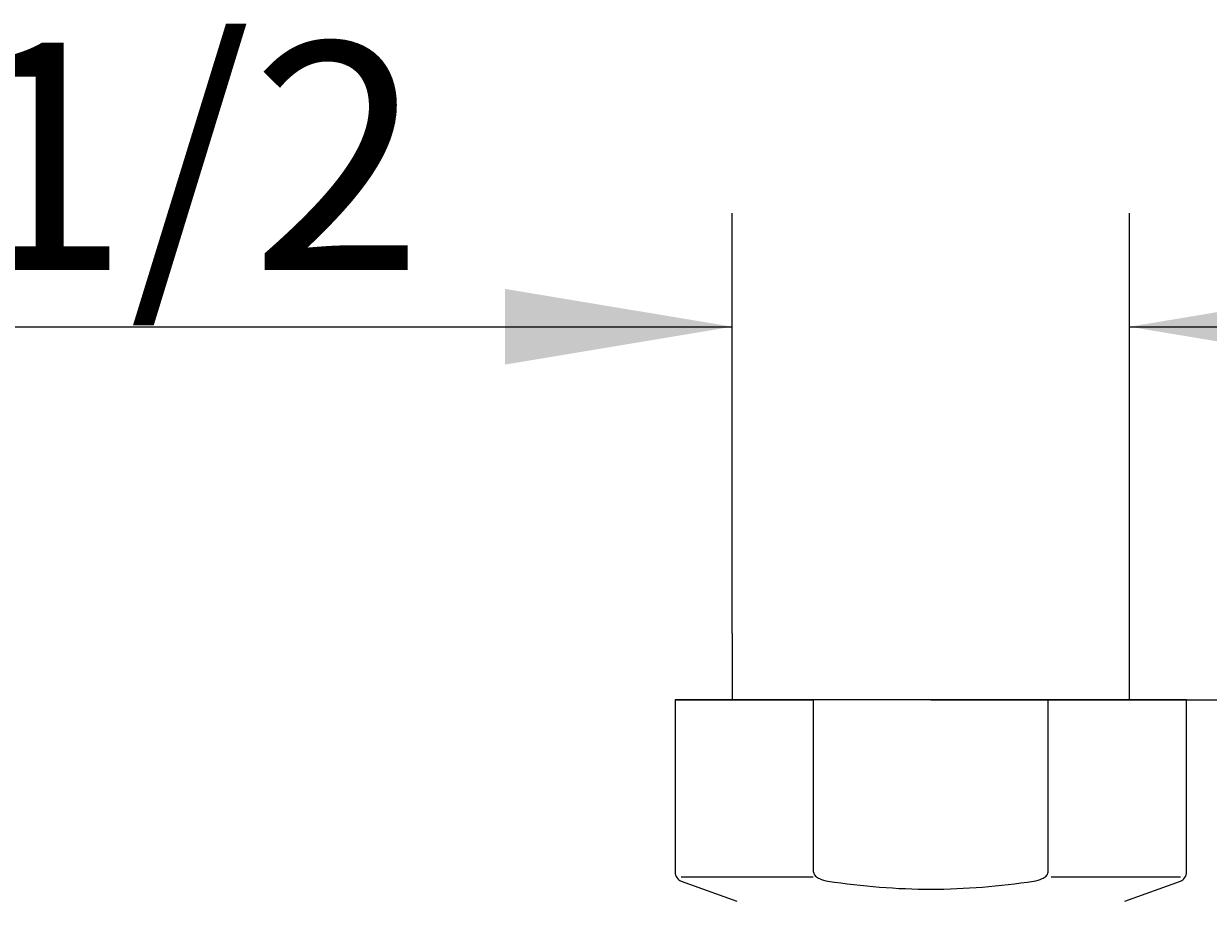
# Model space of a CAD drawing. Units: millimetres. Extents: x 7 to 203, y 4 to 291.
# Drawn here: x 81 to 113, y 134 to 157 of the extents above; entities that cross this region are included whole.
import ezdxf
from ezdxf.enums import TextEntityAlignment as Align

# ---------------------------------------------------------------- set-up
doc = ezdxf.new("R2010")
doc.units = ezdxf.units.MM
doc.layers.add('Layer3', color=7, linetype='Continuous')
doc.layers.add('Standard', color=7, linetype='Continuous')
doc.styles.add('SEACAD_Arial', font='arial.ttf')
doc.dimstyles.get("Standard").update_dxf_attribs({"dimtxt": 0.18, "dimasz": 0.18, "dimexe": 0.18, "dimexo": 0.0625, "dimgap": 0.09, "dimtad": 0, "dimtih": 1, "dimtoh": 1, "dimdec": 4, "dimzin": 0, "dimdsep": 46, "dimtxsty": 'Standard', "dimcen": 0.09, "dimadec": 0, "dimazin": 0, "dimtfac": 1, "dimtdec": 4, "dimtofl": 0, "dimtmove": 0, "dimatfit": 3, "dimfxl": 1, "dimtolj": 1, "dimtzin": 0, "dimarcsym": 0})

# ---------------------------------------------------------------- blocks, each defined once
blk = doc.blocks.new('DMBLK13')
at = {"layer": 'Layer3', "linetype": 'Continuous'}
for points in [[(94.087, 150.314), (94.087, 148.314), (100.087, 149.314)], [(116.567, 150.314), (110.567, 149.314), (116.567, 148.314)]]:
    blk.add_hatch(color=7, dxfattribs=at).paths.add_polyline_path(points)
at = {"layer": 'Layer3', "color": 7, "linetype": 'Continuous'}
for p, q in [((100.087, 141.218), (100.087, 152.314)), ((110.567, 141.218), (110.567, 152.314)), ((71.896, 149.314), (100.087, 149.314)), ((110.567, 149.314), (122.567, 149.314))]:
    blk.add_line(p, q, dxfattribs=at)
at = {"layer": 'Layer3', "color": 7, "linetype": 'Continuous', "style": 'SEACAD_Arial'}
blk.add_text('G1/2', height=6, dxfattribs=at).set_placement((73.996, 156.814), align=Align.TOP_LEFT)
blk = doc.blocks.new('DMBLK14')
at = {"layer": 'Layer3', "linetype": 'Continuous'}
for points in [[(170.275, 133.468), (169.275, 139.468), (168.275, 133.468)], [(170.275, 113.546), (168.275, 113.546), (169.275, 107.546)]]:
    blk.add_hatch(color=7, dxfattribs=at).paths.add_polyline_path(points)
at = {"layer": 'Layer3', "color": 7, "linetype": 'Continuous'}
for p, q in [((105.327, 139.468), (172.275, 139.468)), ((169.275, 128.607), (169.275, 139.468)), ((169.275, 107.546), (169.275, 118.407)), ((105.282, 107.546), (172.275, 107.546))]:
    blk.add_line(p, q, dxfattribs=at)
at = {"layer": 'Layer3', "color": 7, "linetype": 'Continuous', "style": 'SEACAD_Arial'}
blk.add_text('64', height=6, dxfattribs=at).set_placement((164.579, 126.507), align=Align.TOP_LEFT)

msp = doc.modelspace()

# ---------------------------------------------------------------- linework, layer by layer
at = {"layer": 'Standard', "color": 7, "linetype": 'Continuous'}
for p, q in [((100.08675, 141.21757), (100.08675, 139.46757)), ((110.56675, 139.46757), (110.56675, 141.21757)), ((102.23443, 139.46757), (98.57675, 139.46757)), ((98.57675, 139.46757), (102.23443, 139.46757)), ((98.57675, 139.46757), (98.57675, 134.91606)), ((108.41908, 139.46757), (102.23443, 139.46757)), ((108.41908, 139.46757), (102.23443, 139.46757)), ((102.23443, 134.91606), (102.23443, 139.46757)), ((112.07675, 139.46757), (108.41908, 139.46757)), ((108.41908, 134.91606), (108.41908, 139.46757)), ((108.41908, 139.46757), (112.07675, 139.46757)), ((112.07675, 134.91606), (112.07675, 139.46757)), ((98.74125, 134.79063), (102.22119, 134.79063)), ((108.50628, 134.79063), (111.91226, 134.79063)), ((98.74125, 134.68113), (100.20827, 134.14718)), ((110.44524, 134.14718), (111.91226, 134.68113))]:
    msp.add_line(p, q, dxfattribs=at)
for centre, start, end in [((98.82675, 134.91606), 180, 250), ((111.82675, 134.91606), 290, 0)]:
    msp.add_arc(centre, 0.25, start, end, dxfattribs=at)
for points, knots in [([(102.23443, 134.91606), (102.23443, 134.89621), (102.23992, 134.87626), (102.25825, 134.84085), (102.27081, 134.82516), (102.31355, 134.78332), (102.34829, 134.76236), (102.4557, 134.71169), (102.53419, 134.69284), (102.61219, 134.68113)], [0, 0, 0, 0, 0.125, 0.125, 0.25, 0.25, 0.5, 0.5, 1, 1, 1, 1]), ([(108.04132, 134.68113), (108.1199, 134.69292), (108.19698, 134.71133), (108.30535, 134.7624), (108.33951, 134.78296), (108.38262, 134.82505), (108.3953, 134.84091), (108.41362, 134.87634), (108.41908, 134.89619), (108.41908, 134.91606)], [0, 0, 0, 0, 0.5, 0.5, 0.75, 0.75, 0.875, 0.875, 1, 1, 1, 1]), ([(102.61219, 134.68113), (103.06471, 134.61324), (103.52029, 134.55916), (104.42776, 134.48652), (104.8809, 134.46785), (106.23842, 134.46839), (107.14084, 134.54603), (108.04132, 134.68113)], [0, 0, 0, 0, 0.25, 0.25, 0.5, 0.5, 1, 1, 1, 1])]:
    msp.add_open_spline(points, degree=3, knots=knots, dxfattribs=at)

# ---------------------------------------------------------------- dimensions: what is measured, and where the dimension line sits
at = {"layer": 'Layer3', "color": 7, "linetype": 'Continuous'}
for base, p1, p2, angle, text, picture, middle in [((100.08675, 149.31429), (100.08675, 141.21757), (110.56675, 141.21757), 0, '\\A1;G1/2 {}', 'DMBLK13', (95.55664, 149.31429)), ((169.27487, 107.54554), (105.28164, 107.54554), (105.32675, 139.46757), 89.919017, '\\A1;<>', 'DMBLK14', (169.27487, 123.50655))]:
    dim = msp.add_linear_dim(base=base, p1=p1, p2=p2, angle=angle, text=text, dimstyle='Standard', dxfattribs=at)
    dim.commit()
    dim.dimension.update_dxf_attribs({"geometry": picture, "text_midpoint": middle, "dimtype": 161})

doc.saveas('drawing.dxf')
